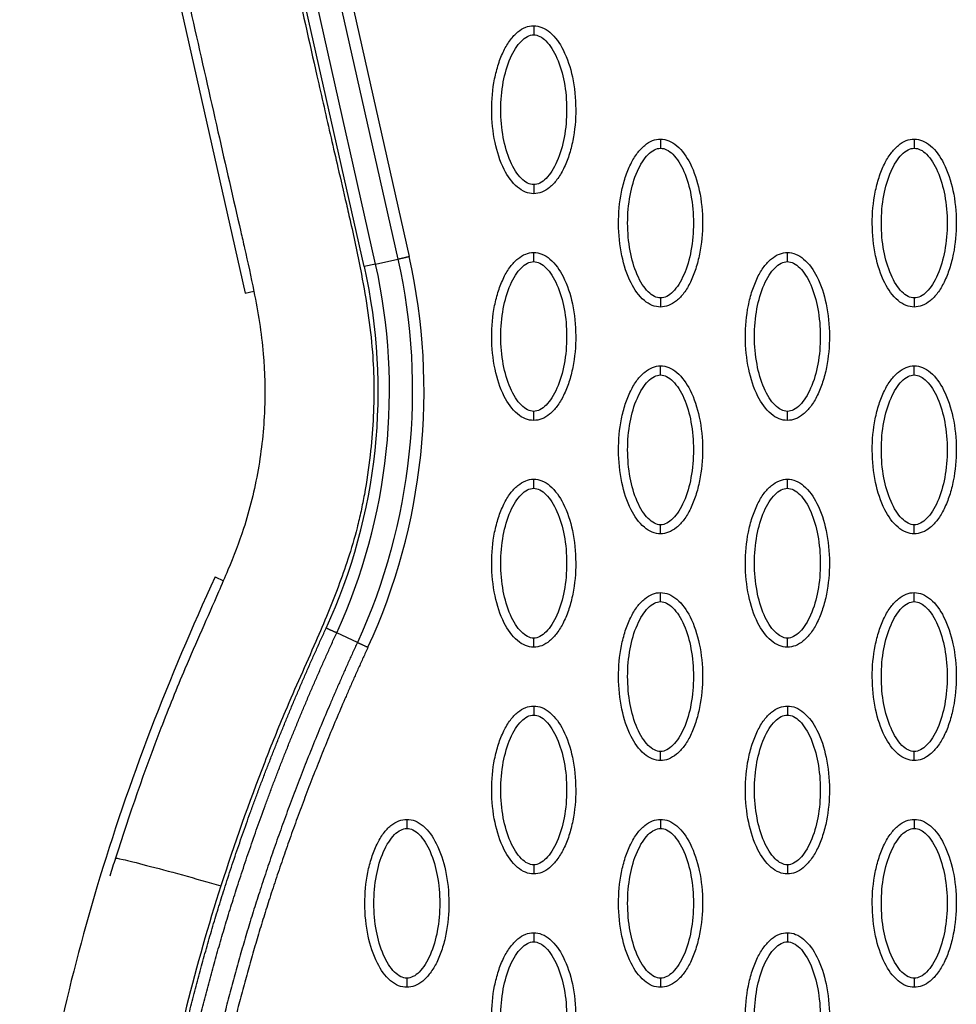
# Model space of a CAD drawing. Units: millimetres. Extents: x -12512 to 12353, y -7708 to 8854.
# Drawn here: x 1272 to 1375, y 619 to 727 of the extents above; entities that cross this region are included whole.
import ezdxf

# ---------------------------------------------------------------- set-up
doc = ezdxf.new("R2010")
doc.units = ezdxf.units.MM
doc.layers.add('DEFAULT', color=7, linetype='Continuous')

msp = doc.modelspace()

# ---------------------------------------------------------------- linework, layer by layer
at = {"layer": 'DEFAULT', "linetype": 'Continuous'}
for p, q in [((1300.78, 758.57), (1313.72, 701.11)), ((1302.02, 758.85), (1314.95, 701.39)), ((1310.02, 700.28), (1297.08, 757.74)), ((1283.94, 754.8), (1296.88, 697.34)), ((1311.26, 700.56), (1313.72, 701.11)), ((1311.26, 700.56), (1310.02, 700.28)), ((1296.88, 697.34), (1297.85, 697.56)), ((1293.59, 666.09), (1294.5, 665.67)), ((1309.26, 658.87), (1306.98, 659.92))]:
    msp.add_line(p, q, dxfattribs=at)
for centre, radius, start, end in [((1249.07, 686.55), 67.53, 335.3054, 12.6973), ((1249.08, 686.58), 62.47, 335.2781, 12.6743)]:
    msp.add_arc(centre, radius, start, end, dxfattribs=at)
for points, knots in [([(1288.83, 785.95), (1286.9, 782.11), (1284.75, 775.94), (1283.72, 767.34), (1283.8, 761.79), (1284.51, 756.97), (1285.15, 753.82), (1285.69, 751.43), (1286.75, 746.83), (1289.49, 734.76), (1292.91, 719.43), (1295.71, 707.19), (1297.06, 701.33), (1298.03, 696.88), (1299.03, 690.97), (1299.16, 684.36), (1298.47, 677.88), (1297.02, 671.94), (1295.3, 667.54), (1293.1, 662.41), (1290.5, 656.66), (1286.57, 646.92), (1284.14, 639.91), (1282.61, 635.09)], [0, 0, 0, 0, 12.902868, 19.412099, 25.911653, 29.505541, 34.003255, 35.572364, 36.858633, 48.163843, 72.6855, 83.999475, 85.835151, 90.720002, 97.6695, 103.76613, 110.507716, 117.185122, 122.058075, 124.680534, 133.919783, 140.994148, 156.169113, 156.169113, 156.169113, 156.169113]), ([(1302.68, 785.8), (1301.44, 784.04), (1299.26, 780.4), (1296.98, 774.54), (1295.79, 768.48), (1295.73, 763.51), (1296.16, 760.06), (1296.54, 758.05), (1296.86, 756.47), (1297.93, 751.77), (1300.59, 740.11), (1303.6, 726.57), (1306.09, 715.64), (1307.17, 710.94), (1307.89, 707.84), (1308.79, 703.93), (1309.94, 698.53), (1310.87, 692.54), (1311.13, 687.13), (1311.02, 683.33), (1310.69, 679.32), (1310.19, 675.99), (1309.67, 673.33), (1309.11, 670.94), (1307.99, 667.16), (1306.4, 662.99), (1304.03, 657.43), (1301.57, 652.01), (1297.97, 643.08), (1295.7, 636.64), (1294.23, 632.06)], [0, 0, 0, 0, 6.47366, 12.665554, 18.804963, 24.918882, 27.523756, 29.22086, 31.064397, 32.342307, 43.686569, 66.95404, 73.944357, 77.311135, 81.420131, 83.507344, 89.339327, 97.987722, 101.683217, 105.546215, 109.396886, 113.748473, 115.637466, 117.519644, 121.130471, 127.463029, 130.87508, 139.28122, 145.302069, 159.754449, 159.754449, 159.754449, 159.754449]), ([(1328.68, 708.31), (1328.37, 708.31), (1327.72, 708.44), (1326.47, 709.26), (1325.21, 711.13), (1324.28, 714.07), (1323.94, 717.47), (1324.2, 720.39), (1324.76, 722.58), (1325.33, 724.03), (1326.04, 725.24), (1326.86, 726.13), (1327.74, 726.69), (1328.38, 726.81), (1328.68, 726.81)], [0, 0, 0, 0, 0.931277, 1.963919, 4.405768, 7.571965, 11.148137, 14.632233, 16.315096, 17.90115, 19.303978, 20.494603, 21.507941, 22.408096, 22.408096, 22.408096, 22.408096]), ([(1328.68, 709.31), (1328.45, 709.31), (1327.94, 709.46), (1327.25, 710), (1326.62, 710.83), (1325.86, 712.32), (1325.22, 714.59), (1324.97, 717.56), (1325.22, 720.53), (1325.86, 722.81), (1326.62, 724.3), (1327.25, 725.11), (1327.93, 725.66), (1328.44, 725.82), (1328.68, 725.81)], [0, 0, 0, 0, 0.695548, 1.55083, 2.605063, 3.799426, 6.552763, 9.628831, 12.70974, 15.480796, 16.671344, 17.708738, 18.562502, 19.270195, 19.270195, 19.270195, 19.270195]), ([(1328.68, 726.81), (1328.99, 726.81), (1329.64, 726.68), (1330.89, 725.86), (1332.15, 724), (1333.08, 721.06), (1333.42, 717.65), (1333.16, 714.73), (1332.6, 712.55), (1332.03, 711.09), (1331.32, 709.89), (1330.5, 709), (1329.62, 708.44), (1328.98, 708.31), (1328.68, 708.31)], [0, 0, 0, 0, 0.931276, 1.963919, 4.405768, 7.571965, 11.148137, 14.632233, 16.315096, 17.90115, 19.303978, 20.494603, 21.507941, 22.408096, 22.408096, 22.408096, 22.408096]), ([(1328.68, 725.81), (1328.91, 725.82), (1329.42, 725.67), (1330.11, 725.12), (1330.74, 724.29), (1331.5, 722.8), (1332.14, 720.54), (1332.4, 717.57), (1332.14, 714.59), (1331.5, 712.32), (1330.74, 710.83), (1330.11, 710.01), (1329.43, 709.46), (1328.92, 709.31), (1328.68, 709.31)], [0, 0, 0, 0, 0.695548, 1.55083, 2.605063, 3.799426, 6.552763, 9.628831, 12.70974, 15.480796, 16.671344, 17.708738, 18.562502, 19.270195, 19.270195, 19.270195, 19.270195]), ([(1342.65, 695.82), (1342.34, 695.82), (1341.69, 695.95), (1340.44, 696.77), (1339.18, 698.64), (1338.25, 701.58), (1337.92, 704.98), (1338.17, 707.9), (1338.73, 710.09), (1339.3, 711.54), (1340.01, 712.74), (1340.83, 713.64), (1341.72, 714.2), (1342.35, 714.32), (1342.65, 714.32)], [0, 0, 0, 0, 0.931276, 1.963919, 4.405768, 7.571965, 11.148137, 14.632233, 16.315096, 17.90115, 19.303978, 20.494603, 21.507941, 22.408096, 22.408096, 22.408096, 22.408096]), ([(1342.65, 714.32), (1342.96, 714.32), (1343.62, 714.19), (1344.87, 713.37), (1346.13, 711.5), (1347.06, 708.57), (1347.39, 705.16), (1347.13, 702.24), (1346.57, 700.06), (1346, 698.6), (1345.3, 697.4), (1344.48, 696.51), (1343.59, 695.95), (1342.95, 695.82), (1342.65, 695.82)], [0, 0, 0, 0, 0.931276, 1.963919, 4.405768, 7.571965, 11.148137, 14.632233, 16.315096, 17.90115, 19.303978, 20.494603, 21.507941, 22.408096, 22.408096, 22.408096, 22.408096]), ([(1370.6, 695.82), (1370.29, 695.82), (1369.64, 695.95), (1368.39, 696.77), (1367.13, 698.64), (1366.2, 701.58), (1365.87, 704.98), (1366.12, 707.9), (1366.68, 710.09), (1367.25, 711.54), (1367.96, 712.74), (1368.78, 713.64), (1369.66, 714.2), (1370.3, 714.32), (1370.6, 714.32)], [0, 0, 0, 0, 0.931277, 1.963919, 4.405768, 7.571965, 11.148137, 14.632233, 16.315096, 17.90115, 19.303978, 20.494603, 21.507941, 22.408096, 22.408096, 22.408096, 22.408096]), ([(1370.6, 714.32), (1370.91, 714.32), (1371.56, 714.19), (1372.81, 713.37), (1374.07, 711.5), (1375, 708.57), (1375.34, 705.16), (1375.08, 702.24), (1374.52, 700.06), (1373.95, 698.6), (1373.24, 697.4), (1372.42, 696.51), (1371.54, 695.95), (1370.9, 695.82), (1370.6, 695.82)], [0, 0, 0, 0, 0.931277, 1.963919, 4.405768, 7.571965, 11.148137, 14.632233, 16.315096, 17.90115, 19.303978, 20.494603, 21.507941, 22.408096, 22.408096, 22.408096, 22.408096]), ([(1342.65, 696.82), (1342.42, 696.82), (1341.91, 696.97), (1341.23, 697.51), (1340.59, 698.34), (1339.83, 699.83), (1339.2, 702.1), (1338.94, 705.07), (1339.19, 708.04), (1339.83, 710.32), (1340.6, 711.8), (1341.22, 712.62), (1341.91, 713.17), (1342.42, 713.32), (1342.65, 713.32)], [0, 0, 0, 0, 0.695548, 1.55083, 2.605063, 3.799426, 6.552763, 9.628831, 12.70974, 15.480796, 16.671344, 17.708738, 18.562502, 19.270195, 19.270195, 19.270195, 19.270195]), ([(1342.65, 713.32), (1342.89, 713.32), (1343.39, 713.18), (1344.08, 712.63), (1344.71, 711.8), (1345.48, 710.31), (1346.11, 708.05), (1346.37, 705.08), (1346.11, 702.1), (1345.48, 699.83), (1344.71, 698.34), (1344.08, 697.52), (1343.4, 696.97), (1342.89, 696.82), (1342.65, 696.82)], [0, 0, 0, 0, 0.695548, 1.55083, 2.605063, 3.799426, 6.552763, 9.628831, 12.70974, 15.480796, 16.671344, 17.708738, 18.562502, 19.270195, 19.270195, 19.270195, 19.270195]), ([(1370.6, 696.82), (1370.37, 696.82), (1369.86, 696.97), (1369.17, 697.51), (1368.54, 698.34), (1367.78, 699.83), (1367.14, 702.1), (1366.89, 705.07), (1367.14, 708.04), (1367.78, 710.32), (1368.54, 711.8), (1369.17, 712.62), (1369.85, 713.17), (1370.36, 713.32), (1370.6, 713.32)], [0, 0, 0, 0, 0.695548, 1.55083, 2.605063, 3.799426, 6.552763, 9.628831, 12.70974, 15.480796, 16.671344, 17.708738, 18.562502, 19.270195, 19.270195, 19.270195, 19.270195]), ([(1370.6, 713.32), (1370.83, 713.32), (1371.34, 713.18), (1372.03, 712.63), (1372.66, 711.8), (1373.42, 710.31), (1374.06, 708.05), (1374.32, 705.08), (1374.06, 702.1), (1373.42, 699.83), (1372.66, 698.34), (1372.03, 697.52), (1371.35, 696.97), (1370.84, 696.82), (1370.6, 696.82)], [0, 0, 0, 0, 0.695548, 1.55083, 2.605063, 3.799426, 6.552763, 9.628831, 12.70974, 15.480796, 16.671344, 17.708738, 18.562502, 19.270195, 19.270195, 19.270195, 19.270195]), ([(1328.68, 683.33), (1328.37, 683.33), (1327.72, 683.46), (1326.47, 684.28), (1325.21, 686.14), (1324.28, 689.08), (1323.94, 692.49), (1324.2, 695.41), (1324.76, 697.59), (1325.33, 699.05), (1326.04, 700.25), (1326.86, 701.14), (1327.74, 701.7), (1328.38, 701.83), (1328.68, 701.83)], [0, 0, 0, 0, 0.931276, 1.963919, 4.405768, 7.571965, 11.148137, 14.632233, 16.315096, 17.90115, 19.303978, 20.494603, 21.507941, 22.408096, 22.408096, 22.408096, 22.408096]), ([(1328.68, 701.83), (1328.99, 701.83), (1329.64, 701.7), (1330.89, 700.88), (1332.15, 699.01), (1333.08, 696.07), (1333.42, 692.67), (1333.16, 689.75), (1332.6, 687.56), (1332.03, 686.11), (1331.32, 684.9), (1330.5, 684.01), (1329.62, 683.45), (1328.98, 683.33), (1328.68, 683.33)], [0, 0, 0, 0, 0.931277, 1.963919, 4.405768, 7.571965, 11.148137, 14.632233, 16.315096, 17.90115, 19.303978, 20.494603, 21.507941, 22.408096, 22.408096, 22.408096, 22.408096]), ([(1356.63, 683.33), (1356.32, 683.33), (1355.66, 683.46), (1354.41, 684.28), (1353.15, 686.14), (1352.22, 689.08), (1351.89, 692.49), (1352.15, 695.41), (1352.71, 697.59), (1353.28, 699.05), (1353.98, 700.25), (1354.8, 701.14), (1355.69, 701.7), (1356.33, 701.83), (1356.63, 701.83)], [0, 0, 0, 0, 0.931276, 1.963919, 4.405768, 7.571965, 11.148137, 14.632233, 16.315096, 17.90115, 19.303978, 20.494603, 21.507941, 22.408096, 22.408096, 22.408096, 22.408096]), ([(1356.63, 701.83), (1356.94, 701.83), (1357.59, 701.7), (1358.84, 700.88), (1360.1, 699.01), (1361.03, 696.07), (1361.36, 692.67), (1361.11, 689.75), (1360.55, 687.56), (1359.98, 686.11), (1359.27, 684.9), (1358.45, 684.01), (1357.57, 683.45), (1356.93, 683.33), (1356.63, 683.33)], [0, 0, 0, 0, 0.931277, 1.963919, 4.405768, 7.571965, 11.148137, 14.632233, 16.315096, 17.90115, 19.303978, 20.494603, 21.507941, 22.408096, 22.408096, 22.408096, 22.408096]), ([(1328.68, 684.33), (1328.45, 684.32), (1327.94, 684.47), (1327.25, 685.02), (1326.62, 685.85), (1325.86, 687.34), (1325.22, 689.6), (1324.97, 692.57), (1325.22, 695.55), (1325.86, 697.82), (1326.62, 699.31), (1327.25, 700.13), (1327.93, 700.68), (1328.44, 700.83), (1328.68, 700.83)], [0, 0, 0, 0, 0.695548, 1.55083, 2.605063, 3.799426, 6.552763, 9.628831, 12.70974, 15.480796, 16.671344, 17.708738, 18.562502, 19.270195, 19.270195, 19.270195, 19.270195]), ([(1328.68, 700.83), (1328.91, 700.83), (1329.42, 700.68), (1330.11, 700.14), (1330.74, 699.31), (1331.5, 697.82), (1332.14, 695.55), (1332.4, 692.58), (1332.14, 689.61), (1331.5, 687.33), (1330.74, 685.85), (1330.11, 685.03), (1329.43, 684.48), (1328.92, 684.32), (1328.68, 684.33)], [0, 0, 0, 0, 0.695548, 1.55083, 2.605063, 3.799426, 6.552763, 9.628831, 12.70974, 15.480796, 16.671344, 17.708738, 18.562502, 19.270195, 19.270195, 19.270195, 19.270195]), ([(1356.63, 684.33), (1356.39, 684.32), (1355.89, 684.47), (1355.2, 685.02), (1354.57, 685.85), (1353.8, 687.34), (1353.17, 689.6), (1352.91, 692.57), (1353.17, 695.55), (1353.8, 697.82), (1354.57, 699.31), (1355.2, 700.13), (1355.88, 700.68), (1356.39, 700.83), (1356.63, 700.83)], [0, 0, 0, 0, 0.695548, 1.55083, 2.605063, 3.799426, 6.552763, 9.628831, 12.70974, 15.480796, 16.671344, 17.708738, 18.562502, 19.270195, 19.270195, 19.270195, 19.270195]), ([(1356.63, 700.83), (1356.86, 700.83), (1357.37, 700.68), (1358.06, 700.14), (1358.69, 699.31), (1359.45, 697.82), (1360.08, 695.55), (1360.34, 692.58), (1360.09, 689.61), (1359.45, 687.33), (1358.69, 685.85), (1358.06, 685.03), (1357.38, 684.48), (1356.86, 684.32), (1356.63, 684.33)], [0, 0, 0, 0, 0.695548, 1.55083, 2.605063, 3.799426, 6.552763, 9.628831, 12.70974, 15.480796, 16.671344, 17.708738, 18.562502, 19.270195, 19.270195, 19.270195, 19.270195]), ([(1342.65, 670.84), (1342.34, 670.84), (1341.69, 670.97), (1340.44, 671.79), (1339.18, 673.65), (1338.25, 676.59), (1337.92, 680), (1338.17, 682.92), (1338.73, 685.1), (1339.3, 686.55), (1340.01, 687.76), (1340.83, 688.65), (1341.72, 689.21), (1342.35, 689.34), (1342.65, 689.34)], [0, 0, 0, 0, 0.931276, 1.963919, 4.405768, 7.571965, 11.148137, 14.632233, 16.315096, 17.90115, 19.303978, 20.494603, 21.507941, 22.408096, 22.408096, 22.408096, 22.408096]), ([(1342.65, 689.34), (1342.96, 689.34), (1343.62, 689.21), (1344.87, 688.38), (1346.13, 686.52), (1347.06, 683.58), (1347.39, 680.17), (1347.13, 677.26), (1346.57, 675.07), (1346, 673.62), (1345.3, 672.41), (1344.48, 671.52), (1343.59, 670.96), (1342.95, 670.83), (1342.65, 670.84)], [0, 0, 0, 0, 0.931277, 1.963919, 4.405768, 7.571965, 11.148137, 14.632233, 16.315096, 17.90115, 19.303978, 20.494603, 21.507941, 22.408096, 22.408096, 22.408096, 22.408096]), ([(1370.6, 670.84), (1370.29, 670.84), (1369.64, 670.97), (1368.39, 671.79), (1367.13, 673.65), (1366.2, 676.59), (1365.87, 680), (1366.12, 682.92), (1366.68, 685.1), (1367.25, 686.55), (1367.96, 687.76), (1368.78, 688.65), (1369.66, 689.21), (1370.3, 689.34), (1370.6, 689.34)], [0, 0, 0, 0, 0.931277, 1.963919, 4.405768, 7.571965, 11.148137, 14.632233, 16.315096, 17.90115, 19.303978, 20.494603, 21.507941, 22.408096, 22.408096, 22.408096, 22.408096]), ([(1370.6, 689.34), (1370.91, 689.34), (1371.56, 689.21), (1372.81, 688.38), (1374.07, 686.52), (1375, 683.58), (1375.34, 680.17), (1375.08, 677.26), (1374.52, 675.07), (1373.95, 673.62), (1373.24, 672.41), (1372.42, 671.52), (1371.54, 670.96), (1370.9, 670.83), (1370.6, 670.84)], [0, 0, 0, 0, 0.931276, 1.963919, 4.405768, 7.571965, 11.148137, 14.632233, 16.315096, 17.90115, 19.303978, 20.494603, 21.507941, 22.408096, 22.408096, 22.408096, 22.408096]), ([(1342.65, 671.83), (1342.42, 671.83), (1341.91, 671.98), (1341.23, 672.53), (1340.59, 673.36), (1339.83, 674.85), (1339.2, 677.11), (1338.94, 680.08), (1339.19, 683.06), (1339.83, 685.33), (1340.6, 686.82), (1341.22, 687.64), (1341.91, 688.19), (1342.42, 688.34), (1342.65, 688.34)], [0, 0, 0, 0, 0.695548, 1.55083, 2.605063, 3.799426, 6.552763, 9.628831, 12.70974, 15.480796, 16.671344, 17.708738, 18.562502, 19.270195, 19.270195, 19.270195, 19.270195]), ([(1342.65, 688.34), (1342.89, 688.34), (1343.39, 688.19), (1344.08, 687.64), (1344.71, 686.82), (1345.48, 685.33), (1346.11, 683.06), (1346.37, 680.09), (1346.11, 677.12), (1345.48, 674.84), (1344.71, 673.35), (1344.08, 672.53), (1343.4, 671.99), (1342.89, 671.83), (1342.65, 671.83)], [0, 0, 0, 0, 0.695548, 1.55083, 2.605063, 3.799426, 6.552763, 9.628831, 12.70974, 15.480796, 16.671344, 17.708738, 18.562502, 19.270195, 19.270195, 19.270195, 19.270195]), ([(1370.6, 671.83), (1370.37, 671.83), (1369.86, 671.98), (1369.17, 672.53), (1368.54, 673.36), (1367.78, 674.85), (1367.14, 677.11), (1366.89, 680.08), (1367.14, 683.06), (1367.78, 685.33), (1368.54, 686.82), (1369.17, 687.64), (1369.85, 688.19), (1370.36, 688.34), (1370.6, 688.34)], [0, 0, 0, 0, 0.695548, 1.55083, 2.605063, 3.799426, 6.552763, 9.628831, 12.70974, 15.480796, 16.671344, 17.708738, 18.562502, 19.270195, 19.270195, 19.270195, 19.270195]), ([(1370.6, 688.34), (1370.83, 688.34), (1371.34, 688.19), (1372.03, 687.64), (1372.66, 686.82), (1373.42, 685.33), (1374.06, 683.06), (1374.32, 680.09), (1374.06, 677.12), (1373.42, 674.84), (1372.66, 673.35), (1372.03, 672.53), (1371.35, 671.99), (1370.84, 671.83), (1370.6, 671.83)], [0, 0, 0, 0, 0.695548, 1.55083, 2.605063, 3.799426, 6.552763, 9.628831, 12.70974, 15.480796, 16.671344, 17.708738, 18.562502, 19.270195, 19.270195, 19.270195, 19.270195]), ([(1328.68, 658.34), (1328.37, 658.34), (1327.72, 658.48), (1326.47, 659.3), (1325.21, 661.16), (1324.28, 664.1), (1323.94, 667.51), (1324.2, 670.43), (1324.76, 672.61), (1325.33, 674.06), (1326.04, 675.27), (1326.86, 676.16), (1327.74, 676.72), (1328.38, 676.85), (1328.68, 676.85)], [0, 0, 0, 0, 0.931282, 1.963926, 4.405774, 7.57197, 11.148142, 14.632238, 16.315102, 17.901156, 19.303984, 20.49461, 21.50794, 22.408074, 22.408074, 22.408074, 22.408074]), ([(1328.68, 676.85), (1328.99, 676.85), (1329.64, 676.72), (1330.89, 675.89), (1332.15, 674.03), (1333.08, 671.09), (1333.42, 667.68), (1333.16, 664.77), (1332.6, 662.58), (1332.03, 661.13), (1331.32, 659.92), (1330.5, 659.03), (1329.62, 658.47), (1328.98, 658.34), (1328.68, 658.34)], [0, 0, 0, 0, 0.931282, 1.963926, 4.405774, 7.57197, 11.148142, 14.632238, 16.315102, 17.901156, 19.303984, 20.49461, 21.50794, 22.408074, 22.408074, 22.408074, 22.408074]), ([(1356.63, 658.34), (1356.32, 658.34), (1355.66, 658.48), (1354.41, 659.3), (1353.15, 661.16), (1352.22, 664.1), (1351.89, 667.51), (1352.15, 670.43), (1352.71, 672.61), (1353.28, 674.06), (1353.98, 675.27), (1354.8, 676.16), (1355.69, 676.72), (1356.33, 676.85), (1356.63, 676.85)], [0, 0, 0, 0, 0.931276, 1.963919, 4.405768, 7.571965, 11.148137, 14.632233, 16.315096, 17.90115, 19.303978, 20.494603, 21.507941, 22.408096, 22.408096, 22.408096, 22.408096]), ([(1356.63, 676.85), (1356.94, 676.85), (1357.59, 676.72), (1358.84, 675.89), (1360.1, 674.03), (1361.03, 671.09), (1361.36, 667.68), (1361.11, 664.77), (1360.55, 662.58), (1359.98, 661.13), (1359.27, 659.92), (1358.45, 659.03), (1357.57, 658.47), (1356.93, 658.34), (1356.63, 658.34)], [0, 0, 0, 0, 0.931277, 1.963919, 4.405768, 7.571965, 11.148137, 14.632233, 16.315096, 17.90115, 19.303978, 20.494603, 21.507941, 22.408096, 22.408096, 22.408096, 22.408096]), ([(1328.68, 659.34), (1328.45, 659.34), (1327.94, 659.49), (1327.25, 660.04), (1326.62, 660.86), (1325.86, 662.35), (1325.22, 664.62), (1324.97, 667.59), (1325.22, 670.57), (1325.86, 672.84), (1326.62, 674.33), (1327.25, 675.15), (1327.93, 675.7), (1328.44, 675.85), (1328.68, 675.85)], [0, 0, 0, 0, 0.695548, 1.55083, 2.605063, 3.799426, 6.552763, 9.628831, 12.70974, 15.480796, 16.671344, 17.708738, 18.562502, 19.270195, 19.270195, 19.270195, 19.270195]), ([(1328.68, 675.85), (1328.91, 675.85), (1329.42, 675.7), (1330.11, 675.15), (1330.74, 674.33), (1331.5, 672.84), (1332.14, 670.57), (1332.4, 667.6), (1332.14, 664.62), (1331.5, 662.35), (1330.74, 660.86), (1330.11, 660.04), (1329.43, 659.49), (1328.92, 659.34), (1328.68, 659.34)], [0, 0, 0, 0, 0.695548, 1.55083, 2.605063, 3.799426, 6.552763, 9.628831, 12.70974, 15.480796, 16.671344, 17.708738, 18.562502, 19.270195, 19.270195, 19.270195, 19.270195]), ([(1356.63, 659.34), (1356.39, 659.34), (1355.89, 659.49), (1355.2, 660.04), (1354.57, 660.86), (1353.8, 662.35), (1353.17, 664.62), (1352.91, 667.59), (1353.17, 670.57), (1353.8, 672.84), (1354.57, 674.33), (1355.2, 675.15), (1355.88, 675.7), (1356.39, 675.85), (1356.63, 675.85)], [0, 0, 0, 0, 0.695548, 1.55083, 2.605063, 3.799426, 6.552763, 9.628831, 12.70974, 15.480796, 16.671344, 17.708738, 18.562502, 19.270195, 19.270195, 19.270195, 19.270195]), ([(1356.63, 675.85), (1356.86, 675.85), (1357.37, 675.7), (1358.06, 675.15), (1358.69, 674.33), (1359.45, 672.84), (1360.08, 670.57), (1360.34, 667.6), (1360.09, 664.62), (1359.45, 662.35), (1358.69, 660.86), (1358.06, 660.04), (1357.38, 659.49), (1356.86, 659.34), (1356.63, 659.34)], [0, 0, 0, 0, 0.695548, 1.55083, 2.605063, 3.799426, 6.552763, 9.628831, 12.70974, 15.480796, 16.671344, 17.708738, 18.562502, 19.270195, 19.270195, 19.270195, 19.270195]), ([(1293.59, 666.09), (1288.49, 655.01), (1279.96, 632.99), (1272.55, 599.56), (1271.31, 567.62), (1274.73, 547.33), (1277.49, 537.82)], [0, 0, 0, 0, 36.42186, 70.2635, 101.63542, 130.988571, 130.988571, 130.988571, 130.988571]), ([(1342.65, 645.85), (1342.34, 645.85), (1341.69, 645.98), (1340.44, 646.81), (1339.18, 648.67), (1338.25, 651.61), (1337.92, 655.02), (1338.17, 657.93), (1338.73, 660.12), (1339.3, 661.57), (1340.01, 662.78), (1340.83, 663.67), (1341.72, 664.23), (1342.35, 664.36), (1342.65, 664.36)], [0, 0, 0, 0, 0.931282, 1.963926, 4.405774, 7.57197, 11.148142, 14.632238, 16.315102, 17.901156, 19.303984, 20.49461, 21.50794, 22.408074, 22.408074, 22.408074, 22.408074]), ([(1342.65, 664.36), (1342.96, 664.36), (1343.62, 664.22), (1344.87, 663.4), (1346.13, 661.54), (1347.06, 658.6), (1347.39, 655.19), (1347.13, 652.27), (1346.57, 650.09), (1346, 648.64), (1345.3, 647.43), (1344.48, 646.54), (1343.59, 645.98), (1342.95, 645.85), (1342.65, 645.85)], [0, 0, 0, 0, 0.931282, 1.963926, 4.405774, 7.57197, 11.148142, 14.632238, 16.315102, 17.901156, 19.303984, 20.49461, 21.50794, 22.408074, 22.408074, 22.408074, 22.408074]), ([(1370.6, 645.85), (1370.29, 645.85), (1369.64, 645.98), (1368.39, 646.81), (1367.13, 648.67), (1366.2, 651.61), (1365.87, 655.02), (1366.12, 657.93), (1366.68, 660.12), (1367.25, 661.57), (1367.96, 662.78), (1368.78, 663.67), (1369.66, 664.23), (1370.3, 664.36), (1370.6, 664.36)], [0, 0, 0, 0, 0.931276, 1.963919, 4.405768, 7.571965, 11.148137, 14.632233, 16.315096, 17.90115, 19.303978, 20.494603, 21.507941, 22.408096, 22.408096, 22.408096, 22.408096]), ([(1370.6, 664.36), (1370.91, 664.36), (1371.56, 664.22), (1372.81, 663.4), (1374.07, 661.54), (1375, 658.6), (1375.34, 655.19), (1375.08, 652.27), (1374.52, 650.09), (1373.95, 648.64), (1373.24, 647.43), (1372.42, 646.54), (1371.54, 645.98), (1370.9, 645.85), (1370.6, 645.85)], [0, 0, 0, 0, 0.931276, 1.963919, 4.405768, 7.571965, 11.148137, 14.632233, 16.315096, 17.90115, 19.303978, 20.494603, 21.507941, 22.408096, 22.408096, 22.408096, 22.408096]), ([(1342.65, 646.85), (1342.42, 646.85), (1341.91, 647), (1341.23, 647.55), (1340.59, 648.37), (1339.83, 649.86), (1339.2, 652.13), (1338.94, 655.1), (1339.19, 658.08), (1339.83, 660.35), (1340.6, 661.84), (1341.22, 662.66), (1341.91, 663.21), (1342.42, 663.36), (1342.65, 663.36)], [0, 0, 0, 0, 0.695548, 1.55083, 2.605063, 3.799426, 6.552763, 9.628831, 12.70974, 15.480796, 16.671344, 17.708738, 18.562502, 19.270195, 19.270195, 19.270195, 19.270195]), ([(1342.65, 663.36), (1342.89, 663.36), (1343.39, 663.21), (1344.08, 662.66), (1344.71, 661.84), (1345.48, 660.35), (1346.11, 658.08), (1346.37, 655.11), (1346.11, 652.13), (1345.48, 649.86), (1344.71, 648.37), (1344.08, 647.55), (1343.4, 647), (1342.89, 646.85), (1342.65, 646.85)], [0, 0, 0, 0, 0.695548, 1.55083, 2.605063, 3.799426, 6.552763, 9.628831, 12.70974, 15.480796, 16.671344, 17.708738, 18.562502, 19.270195, 19.270195, 19.270195, 19.270195]), ([(1370.6, 646.85), (1370.37, 646.85), (1369.86, 647), (1369.17, 647.55), (1368.54, 648.37), (1367.78, 649.86), (1367.14, 652.13), (1366.89, 655.1), (1367.14, 658.08), (1367.78, 660.35), (1368.54, 661.84), (1369.17, 662.66), (1369.85, 663.21), (1370.36, 663.36), (1370.6, 663.36)], [0, 0, 0, 0, 0.695548, 1.55083, 2.605063, 3.799426, 6.552763, 9.628831, 12.70974, 15.480796, 16.671344, 17.708738, 18.562502, 19.270195, 19.270195, 19.270195, 19.270195]), ([(1370.6, 663.36), (1370.83, 663.36), (1371.34, 663.21), (1372.03, 662.66), (1372.66, 661.84), (1373.42, 660.35), (1374.06, 658.08), (1374.32, 655.11), (1374.06, 652.13), (1373.42, 649.86), (1372.66, 648.37), (1372.03, 647.55), (1371.35, 647), (1370.84, 646.85), (1370.6, 646.85)], [0, 0, 0, 0, 0.695548, 1.55083, 2.605063, 3.799426, 6.552763, 9.628831, 12.70974, 15.480796, 16.671344, 17.708738, 18.562502, 19.270195, 19.270195, 19.270195, 19.270195]), ([(1328.68, 633.36), (1328.37, 633.36), (1327.72, 633.49), (1326.47, 634.32), (1325.21, 636.18), (1324.28, 639.12), (1323.94, 642.53), (1324.2, 645.44), (1324.76, 647.63), (1325.33, 649.08), (1326.04, 650.29), (1326.86, 651.18), (1327.74, 651.74), (1328.38, 651.87), (1328.68, 651.86)], [0, 0, 0, 0, 0.931276, 1.963919, 4.405768, 7.571965, 11.148137, 14.632233, 16.315096, 17.90115, 19.303978, 20.494603, 21.507941, 22.408096, 22.408096, 22.408096, 22.408096]), ([(1328.68, 651.86), (1328.99, 651.86), (1329.64, 651.73), (1330.89, 650.91), (1332.15, 649.05), (1333.08, 646.11), (1333.42, 642.7), (1333.16, 639.78), (1332.6, 637.6), (1332.03, 636.15), (1331.32, 634.94), (1330.5, 634.05), (1329.62, 633.49), (1328.98, 633.36), (1328.68, 633.36)], [0, 0, 0, 0, 0.931276, 1.963919, 4.405768, 7.571965, 11.148137, 14.632233, 16.315096, 17.90115, 19.303978, 20.494603, 21.507941, 22.408096, 22.408096, 22.408096, 22.408096]), ([(1356.63, 633.36), (1356.32, 633.36), (1355.66, 633.49), (1354.41, 634.32), (1353.15, 636.18), (1352.22, 639.12), (1351.89, 642.53), (1352.15, 645.44), (1352.71, 647.63), (1353.28, 649.08), (1353.98, 650.29), (1354.8, 651.18), (1355.69, 651.74), (1356.33, 651.87), (1356.63, 651.86)], [0, 0, 0, 0, 0.931282, 1.963926, 4.405774, 7.57197, 11.148142, 14.632238, 16.315102, 17.901156, 19.303984, 20.49461, 21.50794, 22.408074, 22.408074, 22.408074, 22.408074]), ([(1356.63, 651.86), (1356.94, 651.86), (1357.59, 651.73), (1358.84, 650.91), (1360.1, 649.05), (1361.03, 646.11), (1361.36, 642.7), (1361.11, 639.78), (1360.55, 637.6), (1359.98, 636.15), (1359.27, 634.94), (1358.45, 634.05), (1357.57, 633.49), (1356.93, 633.36), (1356.63, 633.36)], [0, 0, 0, 0, 0.931282, 1.963926, 4.405774, 7.57197, 11.148142, 14.632238, 16.315102, 17.901156, 19.303984, 20.49461, 21.50794, 22.408074, 22.408074, 22.408074, 22.408074]), ([(1328.68, 634.36), (1328.45, 634.36), (1327.94, 634.51), (1327.25, 635.06), (1326.62, 635.88), (1325.86, 637.37), (1325.22, 639.64), (1324.97, 642.61), (1325.22, 645.58), (1325.86, 647.86), (1326.62, 649.35), (1327.25, 650.16), (1327.93, 650.71), (1328.44, 650.87), (1328.68, 650.87)], [0, 0, 0, 0, 0.695548, 1.55083, 2.605063, 3.799426, 6.552763, 9.628831, 12.70974, 15.480796, 16.671344, 17.708738, 18.562502, 19.270195, 19.270195, 19.270195, 19.270195]), ([(1328.68, 650.87), (1328.91, 650.87), (1329.42, 650.72), (1330.11, 650.17), (1330.74, 649.34), (1331.5, 647.85), (1332.14, 645.59), (1332.4, 642.62), (1332.14, 639.64), (1331.5, 637.37), (1330.74, 635.88), (1330.11, 635.06), (1329.43, 634.51), (1328.92, 634.36), (1328.68, 634.36)], [0, 0, 0, 0, 0.695548, 1.55083, 2.605063, 3.799426, 6.552763, 9.628831, 12.70974, 15.480796, 16.671344, 17.708738, 18.562502, 19.270195, 19.270195, 19.270195, 19.270195]), ([(1356.63, 634.36), (1356.39, 634.36), (1355.89, 634.51), (1355.2, 635.06), (1354.57, 635.88), (1353.8, 637.37), (1353.17, 639.64), (1352.91, 642.61), (1353.17, 645.58), (1353.8, 647.86), (1354.57, 649.35), (1355.2, 650.16), (1355.88, 650.71), (1356.39, 650.87), (1356.63, 650.87)], [0, 0, 0, 0, 0.695548, 1.55083, 2.605063, 3.799426, 6.552763, 9.628831, 12.70974, 15.480796, 16.671344, 17.708738, 18.562502, 19.270195, 19.270195, 19.270195, 19.270195]), ([(1356.63, 650.87), (1356.86, 650.87), (1357.37, 650.72), (1358.06, 650.17), (1358.69, 649.34), (1359.45, 647.85), (1360.08, 645.59), (1360.34, 642.62), (1360.09, 639.64), (1359.45, 637.37), (1358.69, 635.88), (1358.06, 635.06), (1357.38, 634.51), (1356.86, 634.36), (1356.63, 634.36)], [0, 0, 0, 0, 0.695548, 1.55083, 2.605063, 3.799426, 6.552763, 9.628831, 12.70974, 15.480796, 16.671344, 17.708738, 18.562502, 19.270195, 19.270195, 19.270195, 19.270195]), ([(1314.71, 620.87), (1314.4, 620.87), (1313.74, 621), (1312.49, 621.82), (1311.23, 623.69), (1310.3, 626.63), (1309.97, 630.03), (1310.23, 632.95), (1310.79, 635.14), (1311.36, 636.59), (1312.06, 637.8), (1312.88, 638.69), (1313.77, 639.25), (1314.41, 639.37), (1314.71, 639.37)], [0, 0, 0, 0, 0.931276, 1.963919, 4.405768, 7.571965, 11.148137, 14.632233, 16.315096, 17.90115, 19.303978, 20.494603, 21.507941, 22.408096, 22.408096, 22.408096, 22.408096]), ([(1314.71, 639.37), (1315.02, 639.37), (1315.67, 639.24), (1316.92, 638.42), (1318.18, 636.55), (1319.11, 633.62), (1319.44, 630.21), (1319.19, 627.29), (1318.63, 625.11), (1318.06, 623.65), (1317.35, 622.45), (1316.53, 621.56), (1315.64, 621), (1315.01, 620.87), (1314.71, 620.87)], [0, 0, 0, 0, 0.931277, 1.963919, 4.405768, 7.571965, 11.148137, 14.632233, 16.315096, 17.90115, 19.303978, 20.494603, 21.507941, 22.408096, 22.408096, 22.408096, 22.408096]), ([(1342.65, 620.87), (1342.34, 620.87), (1341.69, 621), (1340.44, 621.82), (1339.18, 623.69), (1338.25, 626.63), (1337.92, 630.03), (1338.17, 632.95), (1338.73, 635.14), (1339.3, 636.59), (1340.01, 637.8), (1340.83, 638.69), (1341.72, 639.25), (1342.35, 639.37), (1342.65, 639.37)], [0, 0, 0, 0, 0.931276, 1.963919, 4.405768, 7.571965, 11.148137, 14.632233, 16.315096, 17.90115, 19.303978, 20.494603, 21.507941, 22.408096, 22.408096, 22.408096, 22.408096]), ([(1342.65, 639.37), (1342.96, 639.37), (1343.62, 639.24), (1344.87, 638.42), (1346.13, 636.55), (1347.06, 633.62), (1347.39, 630.21), (1347.13, 627.29), (1346.57, 625.11), (1346, 623.65), (1345.3, 622.45), (1344.48, 621.56), (1343.59, 621), (1342.95, 620.87), (1342.65, 620.87)], [0, 0, 0, 0, 0.931276, 1.963919, 4.405768, 7.571965, 11.148137, 14.632233, 16.315096, 17.90115, 19.303978, 20.494603, 21.507941, 22.408096, 22.408096, 22.408096, 22.408096]), ([(1370.6, 620.87), (1370.29, 620.87), (1369.64, 621), (1368.39, 621.82), (1367.13, 623.69), (1366.2, 626.63), (1365.87, 630.03), (1366.12, 632.95), (1366.68, 635.14), (1367.25, 636.59), (1367.96, 637.8), (1368.78, 638.69), (1369.66, 639.25), (1370.3, 639.37), (1370.6, 639.37)], [0, 0, 0, 0, 0.931282, 1.963926, 4.405774, 7.57197, 11.148142, 14.632238, 16.315102, 17.901156, 19.303984, 20.49461, 21.50794, 22.408074, 22.408074, 22.408074, 22.408074]), ([(1370.6, 639.37), (1370.91, 639.37), (1371.56, 639.24), (1372.81, 638.42), (1374.07, 636.55), (1375, 633.62), (1375.34, 630.21), (1375.08, 627.29), (1374.52, 625.11), (1373.95, 623.65), (1373.24, 622.45), (1372.42, 621.56), (1371.54, 621), (1370.9, 620.87), (1370.6, 620.87)], [0, 0, 0, 0, 0.931282, 1.963926, 4.405774, 7.57197, 11.148142, 14.632238, 16.315102, 17.901156, 19.303984, 20.49461, 21.50794, 22.408074, 22.408074, 22.408074, 22.408074]), ([(1314.71, 621.87), (1314.47, 621.87), (1313.97, 622.02), (1313.28, 622.56), (1312.65, 623.39), (1311.88, 624.88), (1311.25, 627.15), (1310.99, 630.12), (1311.25, 633.09), (1311.88, 635.37), (1312.65, 636.85), (1313.28, 637.67), (1313.96, 638.22), (1314.47, 638.38), (1314.71, 638.37)], [0, 0, 0, 0, 0.695548, 1.55083, 2.605063, 3.799426, 6.552763, 9.628831, 12.70974, 15.480796, 16.671344, 17.708738, 18.562502, 19.270195, 19.270195, 19.270195, 19.270195]), ([(1314.71, 638.37), (1314.94, 638.38), (1315.45, 638.23), (1316.13, 637.68), (1316.77, 636.85), (1317.53, 635.36), (1318.16, 633.1), (1318.42, 630.13), (1318.17, 627.15), (1317.53, 624.88), (1316.76, 623.39), (1316.14, 622.57), (1315.45, 622.02), (1314.94, 621.87), (1314.71, 621.87)], [0, 0, 0, 0, 0.695548, 1.55083, 2.605063, 3.799426, 6.552763, 9.628831, 12.70974, 15.480796, 16.671344, 17.708738, 18.562502, 19.270195, 19.270195, 19.270195, 19.270195]), ([(1342.65, 621.87), (1342.42, 621.87), (1341.91, 622.02), (1341.23, 622.56), (1340.59, 623.39), (1339.83, 624.88), (1339.2, 627.15), (1338.94, 630.12), (1339.19, 633.09), (1339.83, 635.37), (1340.6, 636.85), (1341.22, 637.67), (1341.91, 638.22), (1342.42, 638.38), (1342.65, 638.37)], [0, 0, 0, 0, 0.695548, 1.55083, 2.605063, 3.799426, 6.552763, 9.628831, 12.70974, 15.480796, 16.671344, 17.708738, 18.562502, 19.270195, 19.270195, 19.270195, 19.270195]), ([(1342.65, 638.37), (1342.89, 638.38), (1343.39, 638.23), (1344.08, 637.68), (1344.71, 636.85), (1345.48, 635.36), (1346.11, 633.1), (1346.37, 630.13), (1346.11, 627.15), (1345.48, 624.88), (1344.71, 623.39), (1344.08, 622.57), (1343.4, 622.02), (1342.89, 621.87), (1342.65, 621.87)], [0, 0, 0, 0, 0.695548, 1.55083, 2.605063, 3.799426, 6.552763, 9.628831, 12.70974, 15.480796, 16.671344, 17.708738, 18.562502, 19.270195, 19.270195, 19.270195, 19.270195]), ([(1370.6, 621.87), (1370.37, 621.87), (1369.86, 622.02), (1369.17, 622.56), (1368.54, 623.39), (1367.78, 624.88), (1367.14, 627.15), (1366.89, 630.12), (1367.14, 633.09), (1367.78, 635.37), (1368.54, 636.85), (1369.17, 637.67), (1369.85, 638.22), (1370.36, 638.38), (1370.6, 638.37)], [0, 0, 0, 0, 0.695548, 1.55083, 2.605063, 3.799426, 6.552763, 9.628831, 12.70974, 15.480796, 16.671344, 17.708738, 18.562502, 19.270195, 19.270195, 19.270195, 19.270195]), ([(1370.6, 638.37), (1370.83, 638.38), (1371.34, 638.23), (1372.03, 637.68), (1372.66, 636.85), (1373.42, 635.36), (1374.06, 633.1), (1374.32, 630.13), (1374.06, 627.15), (1373.42, 624.88), (1372.66, 623.39), (1372.03, 622.57), (1371.35, 622.02), (1370.84, 621.87), (1370.6, 621.87)], [0, 0, 0, 0, 0.695548, 1.55083, 2.605063, 3.799426, 6.552763, 9.628831, 12.70974, 15.480796, 16.671344, 17.708738, 18.562502, 19.270195, 19.270195, 19.270195, 19.270195]), ([(1282.61, 635.09), (1282.61, 635.12), (1283.13, 635.04), (1285.8, 634.38), (1289.93, 633.27), (1292.87, 632.44), (1294.23, 632.06)], [-0.9999999, -0.9999999, -0.9999999, -0.9999999, -0.7499359, -0.4998719, -0.2498078, 0, 0, 0, 0]), ([(1294.23, 632.06), (1292.83, 627.68), (1290.29, 618.82), (1286.65, 601.81), (1284.5, 581.58), (1285.47, 562.9), (1287.61, 550.67), (1288.91, 545.25), (1289.88, 541.72), (1290.42, 539.9), (1290.89, 538.25), (1291.36, 536.45), (1292.2, 531.79), (1292.02, 527.49), (1291.45, 524.5)], [0, 0, 0, 0, 13.797741, 27.613231, 52.166072, 74.673559, 83.515986, 89.389108, 91.385759, 94.516079, 95.084551, 96.514863, 100.100979, 109.264132, 109.264132, 109.264132, 109.264132]), ([(1328.68, 608.38), (1328.37, 608.38), (1327.72, 608.51), (1326.47, 609.33), (1325.21, 611.2), (1324.28, 614.13), (1323.94, 617.54), (1324.2, 620.46), (1324.76, 622.64), (1325.33, 624.1), (1326.04, 625.3), (1326.86, 626.19), (1327.74, 626.75), (1328.38, 626.88), (1328.68, 626.88)], [0, 0, 0, 0, 0.931276, 1.963919, 4.405768, 7.571965, 11.148137, 14.632233, 16.315096, 17.90115, 19.303978, 20.494603, 21.507941, 22.408096, 22.408096, 22.408096, 22.408096]), ([(1328.68, 626.88), (1328.99, 626.88), (1329.64, 626.75), (1330.89, 625.93), (1332.15, 624.06), (1333.08, 621.12), (1333.42, 617.72), (1333.16, 614.8), (1332.6, 612.61), (1332.03, 611.16), (1331.32, 609.96), (1330.5, 609.06), (1329.62, 608.5), (1328.98, 608.38), (1328.68, 608.38)], [0, 0, 0, 0, 0.931276, 1.963919, 4.405768, 7.571965, 11.148137, 14.632233, 16.315096, 17.90115, 19.303978, 20.494603, 21.507941, 22.408096, 22.408096, 22.408096, 22.408096]), ([(1356.63, 608.38), (1356.32, 608.38), (1355.66, 608.51), (1354.41, 609.33), (1353.15, 611.2), (1352.22, 614.13), (1351.89, 617.54), (1352.15, 620.46), (1352.71, 622.64), (1353.28, 624.1), (1353.98, 625.3), (1354.8, 626.19), (1355.69, 626.75), (1356.33, 626.88), (1356.63, 626.88)], [0, 0, 0, 0, 0.931276, 1.963919, 4.405768, 7.571965, 11.148137, 14.632233, 16.315096, 17.90115, 19.303978, 20.494603, 21.507941, 22.408096, 22.408096, 22.408096, 22.408096]), ([(1356.63, 626.88), (1356.94, 626.88), (1357.59, 626.75), (1358.84, 625.93), (1360.1, 624.06), (1361.03, 621.12), (1361.36, 617.72), (1361.11, 614.8), (1360.55, 612.61), (1359.98, 611.16), (1359.27, 609.96), (1358.45, 609.06), (1357.57, 608.5), (1356.93, 608.38), (1356.63, 608.38)], [0, 0, 0, 0, 0.931276, 1.963919, 4.405768, 7.571965, 11.148137, 14.632233, 16.315096, 17.90115, 19.303978, 20.494603, 21.507941, 22.408096, 22.408096, 22.408096, 22.408096]), ([(1328.68, 609.38), (1328.45, 609.37), (1327.94, 609.52), (1327.25, 610.07), (1326.62, 610.9), (1325.86, 612.39), (1325.22, 614.65), (1324.97, 617.62), (1325.22, 620.6), (1325.86, 622.87), (1326.62, 624.36), (1327.25, 625.18), (1327.93, 625.73), (1328.44, 625.88), (1328.68, 625.88)], [0, 0, 0, 0, 0.695548, 1.55083, 2.605063, 3.799426, 6.552763, 9.628831, 12.70974, 15.480796, 16.671344, 17.708738, 18.562502, 19.270195, 19.270195, 19.270195, 19.270195]), ([(1328.68, 625.88), (1328.91, 625.88), (1329.42, 625.73), (1330.11, 625.19), (1330.74, 624.36), (1331.5, 622.87), (1332.14, 620.6), (1332.4, 617.63), (1332.14, 614.66), (1331.5, 612.38), (1330.74, 610.9), (1330.11, 610.08), (1329.43, 609.53), (1328.92, 609.37), (1328.68, 609.38)], [0, 0, 0, 0, 0.695548, 1.55083, 2.605063, 3.799426, 6.552763, 9.628831, 12.70974, 15.480796, 16.671344, 17.708738, 18.562502, 19.270195, 19.270195, 19.270195, 19.270195]), ([(1356.63, 609.38), (1356.39, 609.37), (1355.89, 609.52), (1355.2, 610.07), (1354.57, 610.9), (1353.8, 612.39), (1353.17, 614.65), (1352.91, 617.62), (1353.17, 620.6), (1353.8, 622.87), (1354.57, 624.36), (1355.2, 625.18), (1355.88, 625.73), (1356.39, 625.88), (1356.63, 625.88)], [0, 0, 0, 0, 0.695548, 1.55083, 2.605063, 3.799426, 6.552763, 9.628831, 12.70974, 15.480796, 16.671344, 17.708738, 18.562502, 19.270195, 19.270195, 19.270195, 19.270195]), ([(1356.63, 625.88), (1356.86, 625.88), (1357.37, 625.73), (1358.06, 625.19), (1358.69, 624.36), (1359.45, 622.87), (1360.08, 620.6), (1360.34, 617.63), (1360.09, 614.66), (1359.45, 612.38), (1358.69, 610.9), (1358.06, 610.08), (1357.38, 609.53), (1356.86, 609.37), (1356.63, 609.38)], [0, 0, 0, 0, 0.695548, 1.55083, 2.605063, 3.799426, 6.552763, 9.628831, 12.70974, 15.480796, 16.671344, 17.708738, 18.562502, 19.270195, 19.270195, 19.270195, 19.270195])]:
    msp.add_open_spline(points, degree=3, knots=knots, dxfattribs=at)
for points in [[(1311.26, 700.56), (1306.95, 719.71), (1302.63, 738.87), (1298.32, 758.02)], [(1313.72, 701.11), (1316.88, 687.05), (1315.29, 671.96), (1309.26, 658.87)], [(1306.98, 659.92), (1312.78, 672.51), (1314.3, 687.03), (1311.26, 700.56)], [(1282.61, 635.09), (1282.4, 634.44), (1282.19, 633.78), (1281.99, 633.13)]]:
    msp.add_open_spline(points, degree=3, dxfattribs=at)
for points, weights, degree in [([(1328.68, 726.81), (1328.68, 726.81), (1328.68, 726.4), (1328.68, 725.81)], [1, 0.80478333668, 0.804777801009, 1], 3), ([(1342.65, 714.32), (1342.65, 714.32), (1342.65, 713.91), (1342.65, 713.32)], [1, 0.80478333668, 0.804777801009, 1], 3), ([(1370.6, 714.32), (1370.6, 714.32), (1370.6, 713.91), (1370.6, 713.32)], [1, 0.804783411686, 0.804777885094, 1], 3), ([(1328.68, 709.31), (1328.68, 708.72), (1328.68, 708.31), (1328.68, 708.31)], [1, 0.804777800998, 0.804783336667, 1], 3), ([(1313.72, 701.11), (1314.15, 701.21), (1314.95, 701.39)], [1, 0.877697756289, 1], 2), ([(1328.68, 700.83), (1328.68, 701.42), (1328.68, 701.83), (1328.68, 701.83)], [1, 0.804777800932, 0.804783336593, 1], 3), ([(1356.63, 700.83), (1356.63, 701.42), (1356.63, 701.83), (1356.63, 701.83)], [1, 0.804777800931, 0.804783336592, 1], 3), ([(1342.65, 696.82), (1342.65, 696.23), (1342.65, 695.82), (1342.65, 695.82)], [1, 0.804777801009, 0.80478333668, 1], 3), ([(1370.6, 696.82), (1370.6, 696.23), (1370.6, 695.82), (1370.6, 695.82)], [1, 0.804777884992, 0.804783411572, 1], 3), ([(1342.65, 688.34), (1342.65, 688.93), (1342.65, 689.34), (1342.65, 689.34)], [1, 0.804777884872, 0.804783411437, 1], 3), ([(1370.6, 688.34), (1370.6, 688.93), (1370.6, 689.34), (1370.6, 689.34)], [1, 0.804777800877, 0.804783336532, 1], 3), ([(1328.68, 683.33), (1328.68, 683.33), (1328.68, 683.74), (1328.68, 684.33)], [1, 0.80478341157, 0.804777884991, 1], 3), ([(1356.63, 683.33), (1356.63, 683.33), (1356.63, 683.74), (1356.63, 684.33)], [1, 0.804783411568, 0.804777884989, 1], 3), ([(1328.68, 675.85), (1328.68, 676.43), (1328.68, 676.85), (1328.68, 676.85)], [1, 0.804777800895, 0.804783336551, 1], 3), ([(1356.63, 675.85), (1356.63, 676.43), (1356.63, 676.85), (1356.63, 676.85)], [1, 0.80477788493, 0.804783411502, 1], 3), ([(1342.65, 670.84), (1342.65, 670.84), (1342.65, 671.25), (1342.65, 671.83)], [1, 0.804783411571, 0.804777884992, 1], 3), ([(1370.6, 670.84), (1370.6, 670.84), (1370.6, 671.25), (1370.6, 671.83)], [1, 0.804783336662, 0.804777800993, 1], 3), ([(1342.65, 663.36), (1342.65, 663.94), (1342.65, 664.36), (1342.65, 664.36)], [1, 0.804777800895, 0.804783336551, 1], 3), ([(1370.6, 663.36), (1370.6, 663.94), (1370.6, 664.36), (1370.6, 664.36)], [1, 0.804777800877, 0.804783336531, 1], 3), ([(1306.98, 659.92), (1306.57, 660.1), (1305.82, 660.45)], [1, 0.877710555038, 1], 2), ([(1309.26, 658.87), (1309.67, 658.68), (1310.42, 658.33)], [1, 0.877695832975, 1], 2), ([(1328.68, 658.34), (1328.68, 658.34), (1328.68, 658.76), (1328.68, 659.34)], [1, 0.804783411542, 0.804777884966, 1], 3), ([(1356.63, 658.34), (1356.63, 658.34), (1356.63, 658.76), (1356.63, 659.34)], [1, 0.804783411568, 0.804777884989, 1], 3), ([(1328.68, 651.86), (1328.68, 651.86), (1328.68, 651.45), (1328.68, 650.87)], [1, 0.804783411542, 0.804777884966, 1], 3), ([(1356.63, 651.86), (1356.63, 651.86), (1356.63, 651.45), (1356.63, 650.87)], [1, 0.804783411543, 0.804777884967, 1], 3), ([(1342.65, 645.85), (1342.65, 645.85), (1342.65, 646.27), (1342.65, 646.85)], [1, 0.804783411553, 0.804777884976, 1], 3), ([(1370.6, 645.85), (1370.6, 645.85), (1370.6, 646.27), (1370.6, 646.85)], [1, 0.804783411571, 0.804777884992, 1], 3), ([(1314.71, 639.37), (1314.71, 639.37), (1314.71, 638.96), (1314.71, 638.37)], [1, 0.804783411629, 0.804777885043, 1], 3), ([(1342.65, 639.37), (1342.65, 639.37), (1342.65, 638.96), (1342.65, 638.37)], [1, 0.804783411542, 0.804777884966, 1], 3), ([(1370.6, 639.37), (1370.6, 639.37), (1370.6, 638.96), (1370.6, 638.37)], [1, 0.804783411528, 0.804777884954, 1], 3), ([(1328.68, 634.36), (1328.68, 633.77), (1328.68, 633.36), (1328.68, 633.36)], [1, 0.804777800895, 0.804783336551, 1], 3), ([(1356.63, 634.36), (1356.63, 633.77), (1356.63, 633.36), (1356.63, 633.36)], [1, 0.804777800894, 0.804783336551, 1], 3), ([(1328.68, 626.88), (1328.68, 626.88), (1328.68, 626.47), (1328.68, 625.88)], [1, 0.804783411542, 0.804777884966, 1], 3), ([(1356.63, 626.88), (1356.63, 626.88), (1356.63, 626.47), (1356.63, 625.88)], [1, 0.804783336634, 0.804777800968, 1], 3), ([(1314.71, 621.87), (1314.71, 621.28), (1314.71, 620.87), (1314.71, 620.87)], [1, 0.804777885008, 0.804783411589, 1], 3), ([(1342.65, 621.87), (1342.65, 621.28), (1342.65, 620.87), (1342.65, 620.87)], [1, 0.804777800894, 0.804783336551, 1], 3), ([(1370.6, 621.87), (1370.6, 621.28), (1370.6, 620.87), (1370.6, 620.87)], [1, 0.804777800895, 0.804783336552, 1], 3)]:
    msp.add_rational_spline(points, weights, degree=degree, dxfattribs=at)
for points, weights, knots in [([(1290.42, 541.55), (1288.68, 547.58), (1287.41, 553.73), (1286.62, 559.97), (1285.73, 566.97), (1285.39, 574.03), (1285.58, 581.08), (1285.78, 589.1), (1286.62, 597.09), (1287.99, 604.98), (1289.56, 614.02), (1291.81, 622.93), (1294.59, 631.66), (1297.72, 641.49), (1301.52, 651.09), (1305.82, 660.45)], [1, 0.998034346617, 0.998034346617, 1, 0.998051568445, 0.998051568445, 1, 1, 1, 1, 1, 1, 1, 0.977458053676, 0.955424246697, 0.933887124612], [0, 0, 0, 0, 18.827336, 18.827336, 18.827336, 39.992197, 39.992197, 39.992197, 64.084874, 64.084874, 64.084874, 91.66549, 91.66549, 91.66549, 122.688872, 122.688872, 122.688872, 122.688872]), ([(1291.65, 541.9), (1289.93, 547.87), (1288.67, 553.96), (1287.89, 560.13), (1287.01, 567.07), (1286.66, 574.06), (1286.85, 581.05), (1287.05, 588.99), (1287.89, 596.92), (1289.25, 604.76), (1290.81, 613.73), (1293.04, 622.59), (1295.81, 631.27), (1298.91, 641.04), (1302.69, 650.6), (1306.98, 659.92)], [1, 0.99803492506, 0.99803492506, 1, 0.998052266393, 0.998052266393, 1, 1, 1, 1, 1, 1, 1, 0.977458053676, 0.955424246697, 0.933887124612], [0, 0, 0, 0, 18.629267, 18.629267, 18.629267, 39.597874, 39.597874, 39.597874, 63.690552, 63.690552, 63.690552, 91.271167, 91.271167, 91.271167, 122.29455, 122.29455, 122.29455, 122.29455]), ([(1309.26, 658.87), (1305.14, 649.89), (1301.48, 640.69), (1298.44, 631.27), (1295.7, 622.76), (1293.47, 614.08), (1291.89, 605.27), (1290.5, 597.46), (1289.62, 589.55), (1289.38, 581.61), (1289.16, 574.64), (1289.48, 567.67), (1290.34, 560.75), (1291.11, 554.61), (1292.35, 548.55), (1294.06, 542.6)], [1, 1.02306022063, 1.04665221503, 1.07078824604, 1.07078824604, 1.07078824604, 1.07078824604, 1.07078824604, 1.07078824604, 1.07078824604, 1.06865250618, 1.06865250618, 1.07078824604, 1.06861645262, 1.06861645262, 1.07078824604], [1.199943, 1.199943, 1.199943, 1.199943, 30.977276, 30.977276, 30.977276, 57.898277, 57.898277, 57.898277, 81.762345, 81.762345, 81.762345, 102.661602, 102.661602, 102.661602, 121.212018, 121.212018, 121.212018, 121.212018]), ([(1310.42, 658.33), (1306.31, 649.4), (1302.68, 640.24), (1299.66, 630.88), (1296.93, 622.42), (1294.71, 613.79), (1293.15, 605.04), (1291.76, 597.29), (1290.89, 589.44), (1290.66, 581.57), (1290.44, 574.67), (1290.76, 567.77), (1291.61, 560.91), (1292.37, 554.84), (1293.6, 548.84), (1295.29, 542.95)], [1, 1.02306022063, 1.04665221503, 1.07078824604, 1.07078824604, 1.07078824604, 1.07078824604, 1.07078824604, 1.07078824604, 1.07078824604, 1.06865331151, 1.06865331151, 1.07078824604, 1.06861709294, 1.06861709294, 1.07078824604], [1.199943, 1.199943, 1.199943, 1.199943, 30.977276, 30.977276, 30.977276, 57.898277, 57.898277, 57.898277, 81.762345, 81.762345, 81.762345, 102.463033, 102.463033, 102.463033, 120.812196, 120.812196, 120.812196, 120.812196])]:
    msp.add_rational_spline(points, weights, degree=3, knots=knots, dxfattribs=at)

doc.saveas('drawing.dxf')
